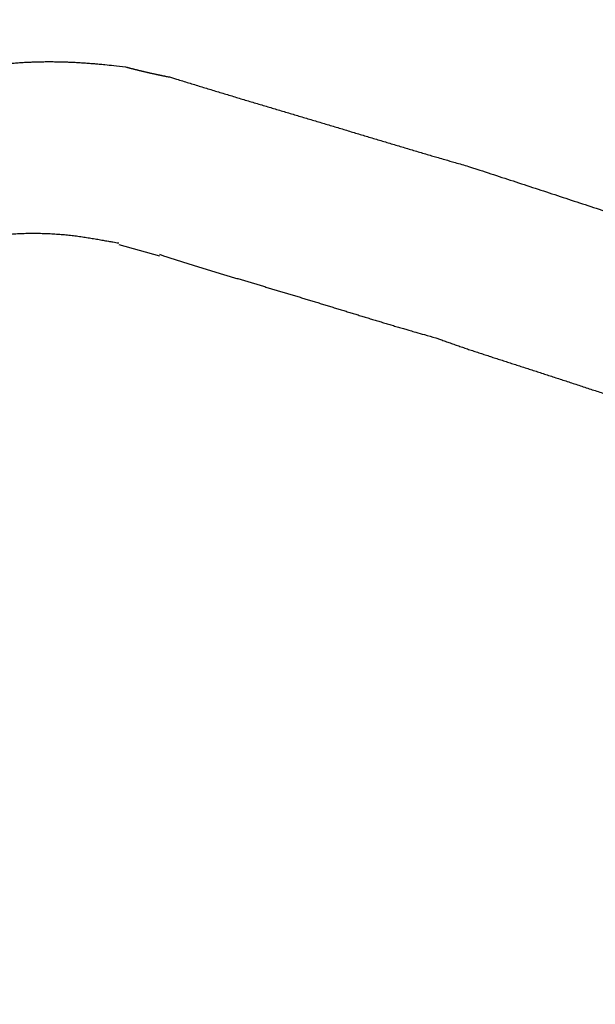
# Model space of a CAD drawing. Extents: x 528 to 612, y 789 to 934.
# Drawn here: x 574 to 574, y 809 to 809 of the extents above; entities that cross this region are included whole.
import ezdxf

# ---------------------------------------------------------------- set-up
doc = ezdxf.new("R2010")
doc.units = 0
doc.header["$MEASUREMENT"] = 0
doc.layers.add('1', color=4, linetype='Continuous')

# ---------------------------------------------------------------- blocks, each defined once
blk = doc.blocks.new('HSSCP')
at = {"layer": '1', "color": 4}
blk.add_lwpolyline([(-3.70768, 0.13229), (-3.68463, 0.12587)], dxfattribs=at)
at = {"layer": '1', "color": 3}
blk.add_arc((-3.50822, -0.05903), 0.7933, 96.80945, 174.84171, dxfattribs=at)
at = {"layer": '1', "color": 4}
for points, knots in [([(-3.87383, 0.20188), (-3.87383, 0.20188), (-3.87129, 0.20325), (-3.87129, 0.20325), (-3.87044, 0.2037), (-3.86959, 0.20416), (-3.86873, 0.2046), (-3.86788, 0.20504), (-3.86702, 0.20549), (-3.86616, 0.20593), (-3.8653, 0.20637), (-3.86444, 0.20681), (-3.86357, 0.20724), (-3.8627, 0.20768), (-3.86184, 0.2081), (-3.86097, 0.20853), (-3.86009, 0.20895), (-3.85922, 0.20937), (-3.85834, 0.20979), (-3.85746, 0.21021), (-3.85659, 0.21062), (-3.85571, 0.21103), (-3.85482, 0.21144), (-3.85394, 0.21185), (-3.85305, 0.21225), (-3.85216, 0.21265), (-3.85127, 0.21305), (-3.85038, 0.21344), (-3.84949, 0.21383), (-3.84859, 0.21422), (-3.8477, 0.21461), (-3.84679, 0.21499), (-3.8459, 0.21537), (-3.845, 0.21575), (-3.8441, 0.21612), (-3.84319, 0.21649), (-3.84229, 0.21686), (-3.84138, 0.21722), (-3.84047, 0.21759), (-3.83956, 0.21794), (-3.83864, 0.2183), (-3.83773, 0.21866), (-3.83682, 0.219), (-3.8359, 0.21935), (-3.83499, 0.21969), (-3.83407, 0.22003), (-3.83314, 0.22037), (-3.83223, 0.2207), (-3.83131, 0.22104), (-3.83038, 0.22136), (-3.82945, 0.22169), (-3.82853, 0.22201), (-3.8276, 0.22232), (-3.82667, 0.22264), (-3.82574, 0.22295), (-3.82481, 0.22325), (-3.82388, 0.22356), (-3.82294, 0.22386), (-3.82201, 0.22416), (-3.82107, 0.22445), (-3.82014, 0.22473), (-3.8192, 0.22502), (-3.81826, 0.2253), (-3.81732, 0.22557), (-3.81638, 0.22585), (-3.81544, 0.22612), (-3.81449, 0.22639), (-3.81355, 0.22665), (-3.81261, 0.22692), (-3.81166, 0.22717), (-3.81072, 0.22742), (-3.80977, 0.22767), (-3.80882, 0.22791), (-3.80787, 0.22816), (-3.80692, 0.22839), (-3.80596, 0.22862), (-3.80501, 0.22885), (-3.80406, 0.22908), (-3.80311, 0.2293), (-3.80215, 0.22952), (-3.80119, 0.22974), (-3.80024, 0.22995), (-3.79928, 0.23016), (-3.79833, 0.23036), (-3.79736, 0.23056), (-3.79641, 0.23075), (-3.79544, 0.23094), (-3.79449, 0.23113), (-3.79352, 0.23132), (-3.79256, 0.2315), (-3.7916, 0.23168), (-3.79064, 0.23185), (-3.78967, 0.23201), (-3.7887, 0.23218), (-3.78774, 0.23235), (-3.78678, 0.2325), (-3.78581, 0.23265), (-3.78484, 0.23281), (-3.78387, 0.23295), (-3.7829, 0.23309), (-3.78193, 0.23324), (-3.78097, 0.23337), (-3.78, 0.2335), (-3.77903, 0.23363), (-3.77806, 0.23375), (-3.77708, 0.23387), (-3.77611, 0.23399), (-3.77514, 0.2341), (-3.77416, 0.23421), (-3.77319, 0.23431), (-3.77222, 0.23442), (-3.77125, 0.23451), (-3.77027, 0.23461), (-3.76929, 0.23469), (-3.76832, 0.23478), (-3.76734, 0.23486), (-3.76637, 0.23494), (-3.76539, 0.23501), (-3.76442, 0.23509), (-3.76344, 0.23515), (-3.76246, 0.23522), (-3.76148, 0.23528), (-3.7605, 0.23533), (-3.75953, 0.23538), (-3.75855, 0.23543), (-3.75758, 0.23547), (-3.75659, 0.23551), (-3.75562, 0.23555), (-3.75464, 0.23558), (-3.75366, 0.2356), (-3.75268, 0.23563), (-3.7517, 0.23565), (-3.75072, 0.23566), (-3.74974, 0.23568), (-3.74876, 0.23569), (-3.74778, 0.23569), (-3.7468, 0.2357), (-3.74582, 0.23569), (-3.74485, 0.23568), (-3.74386, 0.23568), (-3.74289, 0.23566), (-3.7419, 0.23564), (-3.74093, 0.23562), (-3.73994, 0.2356), (-3.73897, 0.23557), (-3.73798, 0.23554), (-3.737, 0.23551), (-3.73602, 0.23547), (-3.73505, 0.23543), (-3.73407, 0.23539), (-3.73309, 0.23534), (-3.73212, 0.23529), (-3.73115, 0.23524), (-3.73018, 0.23518), (-3.72919, 0.23512), (-3.72821, 0.23506), (-3.72723, 0.23499), (-3.72622, 0.23492), (-3.72521, 0.23485), (-3.7242, 0.23478), (-3.72326, 0.2347), (-3.72231, 0.23463), (-3.72137, 0.23455), (-3.72051, 0.23448), (-3.71966, 0.23441), (-3.7188, 0.23433), (-3.71771, 0.23424), (-3.71662, 0.23413), (-3.71553, 0.23402), (-3.71385, 0.23385), (-3.71217, 0.23368), (-3.71049, 0.23348), (-3.7083, 0.23324), (-3.7061, 0.233), (-3.7039, 0.23274)], [0, 0, 0, 0, 1, 1, 1, 2, 2, 2, 3, 3, 3, 4, 4, 4, 5, 5, 5, 6, 6, 6, 7, 7, 7, 8, 8, 8, 9, 9, 9, 10, 10, 10, 11, 11, 11, 12, 12, 12, 13, 13, 13, 14, 14, 14, 15, 15, 15, 16, 16, 16, 17, 17, 17, 18, 18, 18, 19, 19, 19, 20, 20, 20, 21, 21, 21, 22, 22, 22, 23, 23, 23, 24, 24, 24, 25, 25, 25, 26, 26, 26, 27, 27, 27, 28, 28, 28, 29, 29, 29, 30, 30, 30, 31, 31, 31, 32, 32, 32, 33, 33, 33, 34, 34, 34, 35, 35, 35, 36, 36, 36, 37, 37, 37, 38, 38, 38, 39, 39, 39, 40, 40, 40, 41, 41, 41, 42, 42, 42, 43, 43, 43, 44, 44, 44, 45, 45, 45, 46, 46, 46, 47, 47, 47, 48, 48, 48, 49, 49, 49, 50, 50, 50, 51, 51, 51, 52, 52, 52, 53, 53, 53, 54, 54, 54, 55, 55, 55, 56, 56, 56, 57, 57, 57, 58, 58, 58, 58]), ([(-3.7039, 0.23274), (-3.7039, 0.23274), (-3.70326, 0.23257), (-3.70326, 0.23257), (-3.70304, 0.23252), (-3.70283, 0.23246), (-3.70261, 0.2324), (-3.70239, 0.23235), (-3.70218, 0.23229), (-3.70197, 0.23223), (-3.70175, 0.23218), (-3.70153, 0.23212), (-3.70131, 0.23206), (-3.7011, 0.23201), (-3.70089, 0.23195), (-3.70067, 0.2319), (-3.70045, 0.23185), (-3.70024, 0.23179), (-3.70003, 0.23174), (-3.69981, 0.23168), (-3.69959, 0.23162), (-3.69937, 0.23157), (-3.69916, 0.23151), (-3.69895, 0.23146), (-3.69873, 0.2314), (-3.69851, 0.23136), (-3.6983, 0.2313), (-3.69809, 0.23125), (-3.69787, 0.23119), (-3.69765, 0.23114), (-3.69744, 0.23109), (-3.69722, 0.23103), (-3.69701, 0.23098), (-3.6968, 0.23093), (-3.69658, 0.23088), (-3.69636, 0.23082), (-3.69615, 0.23077), (-3.69594, 0.23072), (-3.69572, 0.23067), (-3.69551, 0.23061), (-3.69529, 0.23056), (-3.69508, 0.23051), (-3.69486, 0.23046), (-3.69465, 0.23041), (-3.69443, 0.23035), (-3.69422, 0.23031), (-3.694, 0.23025), (-3.69379, 0.2302), (-3.69358, 0.23015), (-3.69337, 0.2301), (-3.69315, 0.23005), (-3.69293, 0.23), (-3.69272, 0.22995), (-3.6925, 0.2299), (-3.69229, 0.22985), (-3.69208, 0.2298), (-3.69187, 0.22975), (-3.69165, 0.2297), (-3.69144, 0.22965), (-3.69122, 0.2296), (-3.69101, 0.22955), (-3.6908, 0.22951), (-3.69059, 0.22946), (-3.69037, 0.22941), (-3.69016, 0.22936), (-3.68994, 0.22931), (-3.68973, 0.22926), (-3.68951, 0.22921), (-3.6893, 0.22917), (-3.68909, 0.22912), (-3.68888, 0.22907), (-3.68867, 0.22902), (-3.68845, 0.22898), (-3.68824, 0.22893), (-3.68802, 0.22888), (-3.68781, 0.22883), (-3.6876, 0.22879), (-3.68738, 0.22875), (-3.68717, 0.2287), (-3.68696, 0.22865), (-3.68675, 0.2286), (-3.68654, 0.22856), (-3.68632, 0.22852), (-3.68611, 0.22847), (-3.6859, 0.22842), (-3.68568, 0.22837), (-3.68547, 0.22833), (-3.68526, 0.22829), (-3.68505, 0.22824), (-3.68483, 0.2282), (-3.68462, 0.22815), (-3.68441, 0.22811), (-3.6842, 0.22806), (-3.68399, 0.22802), (-3.68378, 0.22797), (-3.68357, 0.22793), (-3.68336, 0.22788), (-3.68313, 0.22784), (-3.68292, 0.2278), (-3.6827, 0.22775), (-3.6825, 0.22771), (-3.68229, 0.22767), (-3.68209, 0.22763), (-3.6819, 0.22759), (-3.68172, 0.22755), (-3.68153, 0.22751), (-3.68129, 0.22746), (-3.68106, 0.22742), (-3.68082, 0.22737), (-3.68045, 0.2273), (-3.68009, 0.22723), (-3.67972, 0.22715), (-3.67925, 0.22706), (-3.67877, 0.22697), (-3.67829, 0.22687)], [0, 0, 0, 0, 1, 1, 1, 2, 2, 2, 3, 3, 3, 4, 4, 4, 5, 5, 5, 6, 6, 6, 7, 7, 7, 8, 8, 8, 9, 9, 9, 10, 10, 10, 11, 11, 11, 12, 12, 12, 13, 13, 13, 14, 14, 14, 15, 15, 15, 16, 16, 16, 17, 17, 17, 18, 18, 18, 19, 19, 19, 20, 20, 20, 21, 21, 21, 22, 22, 22, 23, 23, 23, 24, 24, 24, 25, 25, 25, 26, 26, 26, 27, 27, 27, 28, 28, 28, 29, 29, 29, 30, 30, 30, 31, 31, 31, 32, 32, 32, 33, 33, 33, 34, 34, 34, 35, 35, 35, 36, 36, 36, 37, 37, 37, 38, 38, 38, 38]), ([(-3.67829, 0.22687), (-3.67829, 0.22687), (-3.67491, 0.22582), (-3.67491, 0.22582), (-3.67377, 0.22547), (-3.67265, 0.22512), (-3.67152, 0.22477), (-3.67039, 0.22442), (-3.66926, 0.22407), (-3.66813, 0.22372), (-3.66701, 0.22337), (-3.66588, 0.22302), (-3.66475, 0.22268), (-3.66362, 0.22233), (-3.66249, 0.22198), (-3.66136, 0.22164), (-3.66024, 0.22129), (-3.65911, 0.22095), (-3.65798, 0.22061), (-3.65685, 0.22026), (-3.65572, 0.21992), (-3.6546, 0.21958), (-3.65347, 0.21923), (-3.65234, 0.21889), (-3.65121, 0.21855), (-3.65009, 0.21821), (-3.64896, 0.21787), (-3.64783, 0.21753), (-3.6467, 0.21719), (-3.64558, 0.21685), (-3.64445, 0.21651), (-3.64332, 0.21617), (-3.64219, 0.21583), (-3.64107, 0.21549), (-3.63994, 0.21516), (-3.63881, 0.21482), (-3.63769, 0.21448), (-3.63656, 0.21414), (-3.63543, 0.2138), (-3.6343, 0.21347), (-3.63318, 0.21313), (-3.63205, 0.21279), (-3.63093, 0.21246), (-3.6298, 0.21212), (-3.62868, 0.21179), (-3.62755, 0.21145), (-3.62642, 0.21111), (-3.62529, 0.21077), (-3.62417, 0.21044), (-3.62304, 0.2101), (-3.62191, 0.20977), (-3.62079, 0.20943), (-3.61966, 0.2091), (-3.61854, 0.20876), (-3.61741, 0.20843), (-3.61629, 0.2081), (-3.61516, 0.20776), (-3.61403, 0.20742), (-3.61291, 0.20709), (-3.61178, 0.20675), (-3.61066, 0.20642), (-3.60953, 0.20608), (-3.60841, 0.20575), (-3.60728, 0.20541), (-3.60615, 0.20508), (-3.60503, 0.20475), (-3.6039, 0.20441), (-3.60278, 0.20407), (-3.60165, 0.20374), (-3.60053, 0.2034), (-3.59941, 0.20306), (-3.59828, 0.20273), (-3.59715, 0.20239), (-3.59603, 0.20206), (-3.5949, 0.20172), (-3.59378, 0.20138), (-3.59265, 0.20105), (-3.59153, 0.20071), (-3.59041, 0.20037), (-3.58928, 0.20004), (-3.58816, 0.1997), (-3.58703, 0.19936), (-3.58591, 0.19903), (-3.58478, 0.19869), (-3.58366, 0.19835), (-3.58253, 0.19801), (-3.58141, 0.19767), (-3.58029, 0.19733), (-3.57916, 0.197), (-3.57804, 0.19666), (-3.57691, 0.19632), (-3.57579, 0.19598), (-3.57467, 0.19564), (-3.57354, 0.19531), (-3.57242, 0.19497), (-3.5713, 0.19463), (-3.57017, 0.1943), (-3.56904, 0.19396), (-3.56793, 0.19362), (-3.5668, 0.19328), (-3.56568, 0.19294), (-3.56455, 0.19261), (-3.56343, 0.19227), (-3.56231, 0.19193), (-3.56118, 0.19159), (-3.56006, 0.19125), (-3.55894, 0.19092), (-3.55781, 0.19058), (-3.55669, 0.19025), (-3.55557, 0.18991), (-3.55445, 0.18957), (-3.55332, 0.18924), (-3.55221, 0.1889), (-3.55108, 0.18856), (-3.54995, 0.18823), (-3.54883, 0.18789), (-3.54771, 0.18755), (-3.54658, 0.18722), (-3.54546, 0.18688), (-3.54434, 0.18655), (-3.54322, 0.18622), (-3.54211, 0.18589), (-3.541, 0.18556), (-3.53988, 0.18523), (-3.53875, 0.18489), (-3.53762, 0.18456), (-3.53649, 0.18422), (-3.53533, 0.18389), (-3.53417, 0.18354), (-3.53302, 0.1832), (-3.53193, 0.18288), (-3.53084, 0.18256), (-3.52976, 0.18224), (-3.52877, 0.18195), (-3.52779, 0.18167), (-3.52681, 0.18138), (-3.52555, 0.18101), (-3.52429, 0.18064), (-3.52303, 0.18028), (-3.52109, 0.17971), (-3.51915, 0.17915), (-3.51721, 0.1786), (-3.51467, 0.17786), (-3.51213, 0.17714), (-3.50958, 0.17641)], [0, 0, 0, 0, 1, 1, 1, 2, 2, 2, 3, 3, 3, 4, 4, 4, 5, 5, 5, 6, 6, 6, 7, 7, 7, 8, 8, 8, 9, 9, 9, 10, 10, 10, 11, 11, 11, 12, 12, 12, 13, 13, 13, 14, 14, 14, 15, 15, 15, 16, 16, 16, 17, 17, 17, 18, 18, 18, 19, 19, 19, 20, 20, 20, 21, 21, 21, 22, 22, 22, 23, 23, 23, 24, 24, 24, 25, 25, 25, 26, 26, 26, 27, 27, 27, 28, 28, 28, 29, 29, 29, 30, 30, 30, 31, 31, 31, 32, 32, 32, 33, 33, 33, 34, 34, 34, 35, 35, 35, 36, 36, 36, 37, 37, 37, 38, 38, 38, 39, 39, 39, 40, 40, 40, 41, 41, 41, 42, 42, 42, 43, 43, 43, 44, 44, 44, 45, 45, 45, 46, 46, 46, 47, 47, 47, 48, 48, 48, 48]), ([(-3.50958, 0.17641), (-3.50958, 0.17641), (-3.50328, 0.17434), (-3.50328, 0.17434), (-3.50118, 0.17366), (-3.49908, 0.17297), (-3.49699, 0.17228), (-3.49488, 0.17159), (-3.49278, 0.17091), (-3.49069, 0.17022), (-3.48859, 0.16954), (-3.4865, 0.16884), (-3.4844, 0.16816), (-3.4823, 0.16747), (-3.4802, 0.16679), (-3.47811, 0.1661), (-3.47601, 0.16541), (-3.47391, 0.16473), (-3.47182, 0.16404), (-3.46972, 0.16335), (-3.46762, 0.16267), (-3.46553, 0.16197), (-3.46343, 0.16129), (-3.46134, 0.1606), (-3.45924, 0.15991), (-3.45715, 0.15923), (-3.45505, 0.15854), (-3.45296, 0.15785), (-3.45087, 0.15717), (-3.44877, 0.15647), (-3.44668, 0.15579), (-3.44458, 0.1551), (-3.44249, 0.15441), (-3.4404, 0.15372), (-3.43831, 0.15304), (-3.43621, 0.15234), (-3.43412, 0.15165), (-3.43203, 0.15097), (-3.42993, 0.15028), (-3.42784, 0.14958), (-3.42575, 0.14889), (-3.42366, 0.1482), (-3.42157, 0.14752), (-3.41947, 0.14682), (-3.41739, 0.14613), (-3.4153, 0.14544), (-3.41321, 0.14475), (-3.41111, 0.14406), (-3.40902, 0.14336), (-3.40693, 0.14267), (-3.40485, 0.14197), (-3.40276, 0.14128), (-3.40067, 0.14058), (-3.39858, 0.13989), (-3.39649, 0.13919), (-3.3944, 0.1385), (-3.39231, 0.1378), (-3.39022, 0.13711), (-3.38814, 0.13641), (-3.38605, 0.13572), (-3.38397, 0.13502), (-3.38188, 0.13432), (-3.37979, 0.13362), (-3.3777, 0.13292), (-3.37562, 0.13222), (-3.37353, 0.13152), (-3.37145, 0.13082), (-3.36936, 0.13011), (-3.36727, 0.12941), (-3.36519, 0.12871), (-3.3631, 0.12801), (-3.36102, 0.12731), (-3.35893, 0.1266), (-3.35685, 0.1259), (-3.35476, 0.12519), (-3.35267, 0.12448), (-3.35059, 0.12378), (-3.34851, 0.12307), (-3.34643, 0.12236), (-3.34435, 0.12166), (-3.34226, 0.12094), (-3.34018, 0.12023), (-3.33809, 0.11952), (-3.33601, 0.11882), (-3.33393, 0.1181), (-3.33185, 0.11739), (-3.32977, 0.11668), (-3.32768, 0.11596), (-3.3256, 0.11525), (-3.32353, 0.11454), (-3.32145, 0.11382), (-3.31936, 0.1131), (-3.31728, 0.11239), (-3.3152, 0.11167), (-3.31312, 0.11096), (-3.31104, 0.11024), (-3.30896, 0.10952), (-3.30688, 0.1088), (-3.3048, 0.10808), (-3.30273, 0.10736), (-3.30065, 0.10664), (-3.29857, 0.10592), (-3.2965, 0.1052), (-3.29441, 0.10449), (-3.29234, 0.10376), (-3.29026, 0.10304), (-3.28818, 0.10232), (-3.28611, 0.1016), (-3.28403, 0.10088), (-3.28196, 0.10015), (-3.27988, 0.09943), (-3.2778, 0.09871), (-3.27572, 0.09799), (-3.27365, 0.09726), (-3.27157, 0.09654), (-3.26949, 0.09581), (-3.26742, 0.09509), (-3.26533, 0.09436), (-3.26326, 0.09364), (-3.2612, 0.09292), (-3.25913, 0.0922), (-3.25707, 0.09148), (-3.25501, 0.09076), (-3.25296, 0.09003), (-3.25087, 0.08931), (-3.24877, 0.08858), (-3.24668, 0.08784), (-3.24455, 0.0871), (-3.24241, 0.08635), (-3.24028, 0.0856), (-3.23827, 0.0849), (-3.23626, 0.08419), (-3.23425, 0.08349), (-3.23244, 0.08286), (-3.23063, 0.08222), (-3.22881, 0.08158), (-3.22649, 0.08077), (-3.22416, 0.07996), (-3.22183, 0.07914), (-3.21825, 0.07789), (-3.21467, 0.07663), (-3.21109, 0.07538), (-3.20639, 0.07374), (-3.20171, 0.07209), (-3.19701, 0.07045)], [0, 0, 0, 0, 1, 1, 1, 2, 2, 2, 3, 3, 3, 4, 4, 4, 5, 5, 5, 6, 6, 6, 7, 7, 7, 8, 8, 8, 9, 9, 9, 10, 10, 10, 11, 11, 11, 12, 12, 12, 13, 13, 13, 14, 14, 14, 15, 15, 15, 16, 16, 16, 17, 17, 17, 18, 18, 18, 19, 19, 19, 20, 20, 20, 21, 21, 21, 22, 22, 22, 23, 23, 23, 24, 24, 24, 25, 25, 25, 26, 26, 26, 27, 27, 27, 28, 28, 28, 29, 29, 29, 30, 30, 30, 31, 31, 31, 32, 32, 32, 33, 33, 33, 34, 34, 34, 35, 35, 35, 36, 36, 36, 37, 37, 37, 38, 38, 38, 39, 39, 39, 40, 40, 40, 41, 41, 41, 42, 42, 42, 43, 43, 43, 44, 44, 44, 45, 45, 45, 46, 46, 46, 47, 47, 47, 48, 48, 48, 48]), ([(-3.84477, 0.11665), (-3.84477, 0.11665), (-3.84334, 0.11729), (-3.84334, 0.11729), (-3.84285, 0.1175), (-3.84237, 0.11772), (-3.84189, 0.11793), (-3.84141, 0.11815), (-3.84092, 0.11837), (-3.84043, 0.11858), (-3.83995, 0.1188), (-3.83946, 0.11903), (-3.83896, 0.11924), (-3.83847, 0.11947), (-3.83797, 0.11968), (-3.83748, 0.11991), (-3.83698, 0.12013), (-3.83648, 0.12035), (-3.83598, 0.12057), (-3.83548, 0.1208), (-3.83497, 0.12102), (-3.83447, 0.12124), (-3.83396, 0.12146), (-3.83345, 0.12168), (-3.83294, 0.12191), (-3.83242, 0.12212), (-3.83191, 0.12235), (-3.83139, 0.12257), (-3.83087, 0.1228), (-3.83035, 0.12301), (-3.82983, 0.12323), (-3.82931, 0.12345), (-3.82878, 0.12368), (-3.82825, 0.12389), (-3.82772, 0.12411), (-3.8272, 0.12433), (-3.82666, 0.12455), (-3.82612, 0.12477), (-3.82559, 0.12498), (-3.82505, 0.1252), (-3.8245, 0.12541), (-3.82396, 0.12563), (-3.82342, 0.12584), (-3.82287, 0.12605), (-3.82232, 0.12626), (-3.82177, 0.12647), (-3.82121, 0.12668), (-3.82067, 0.12689), (-3.82011, 0.1271), (-3.81955, 0.1273), (-3.81898, 0.1275), (-3.81842, 0.12771), (-3.81785, 0.12791), (-3.81729, 0.12811), (-3.81672, 0.1283), (-3.81614, 0.1285), (-3.81557, 0.1287), (-3.815, 0.12889), (-3.81442, 0.12908), (-3.81384, 0.12927), (-3.81326, 0.12946), (-3.81268, 0.12965), (-3.81209, 0.12984), (-3.8115, 0.13003), (-3.81091, 0.13021), (-3.81032, 0.13039), (-3.80973, 0.13057), (-3.80914, 0.13075), (-3.80855, 0.13093), (-3.80796, 0.1311), (-3.80735, 0.13127), (-3.80676, 0.13145), (-3.80616, 0.13162), (-3.80556, 0.13179), (-3.80495, 0.13195), (-3.80435, 0.13211), (-3.80374, 0.13228), (-3.80314, 0.13244), (-3.80253, 0.1326), (-3.80192, 0.13276), (-3.80131, 0.13291), (-3.8007, 0.13307), (-3.80009, 0.13323), (-3.79948, 0.13338), (-3.79886, 0.13352), (-3.79824, 0.13367), (-3.79763, 0.13381), (-3.79702, 0.13395), (-3.7964, 0.13409), (-3.79578, 0.13424), (-3.79516, 0.13437), (-3.79454, 0.13451), (-3.79392, 0.13464), (-3.7933, 0.13477), (-3.79268, 0.13489), (-3.79205, 0.13502), (-3.79143, 0.13515), (-3.79081, 0.13527), (-3.79018, 0.13539), (-3.78956, 0.1355), (-3.78893, 0.13562), (-3.7883, 0.13574), (-3.78768, 0.13584), (-3.78706, 0.13595), (-3.78642, 0.13606), (-3.7858, 0.13616), (-3.78517, 0.13626), (-3.78455, 0.13637), (-3.78392, 0.13646), (-3.78328, 0.13656), (-3.78265, 0.13665), (-3.78203, 0.13674), (-3.7814, 0.13683), (-3.78077, 0.13692), (-3.78014, 0.137), (-3.77951, 0.13708), (-3.77888, 0.13717), (-3.77825, 0.13724), (-3.77762, 0.13732), (-3.77698, 0.13739), (-3.77635, 0.13746), (-3.77572, 0.13753), (-3.77509, 0.1376), (-3.77446, 0.13766), (-3.77383, 0.13773), (-3.7732, 0.13779), (-3.77257, 0.13784), (-3.77194, 0.13791), (-3.77131, 0.13796), (-3.77068, 0.13801), (-3.77005, 0.13806), (-3.76942, 0.13811), (-3.76879, 0.13815), (-3.76816, 0.1382), (-3.76753, 0.13824), (-3.7669, 0.13827), (-3.76627, 0.13831), (-3.76565, 0.13835), (-3.76501, 0.13837), (-3.76438, 0.13841), (-3.76376, 0.13843), (-3.76313, 0.13846), (-3.76251, 0.13848), (-3.76188, 0.1385), (-3.76125, 0.13852), (-3.76063, 0.13854), (-3.76, 0.13856), (-3.75938, 0.13857), (-3.75876, 0.13858), (-3.75813, 0.13858), (-3.75751, 0.13859), (-3.75689, 0.1386), (-3.75627, 0.1386), (-3.75565, 0.1386), (-3.75503, 0.1386), (-3.75441, 0.13859), (-3.75379, 0.13858), (-3.75317, 0.13858), (-3.75256, 0.13856), (-3.75194, 0.13855), (-3.75133, 0.13854), (-3.75072, 0.13852), (-3.7501, 0.1385), (-3.74949, 0.13848), (-3.74888, 0.13846), (-3.74827, 0.13843), (-3.74767, 0.13841), (-3.74706, 0.13839), (-3.74645, 0.13835), (-3.74586, 0.13833), (-3.74525, 0.13829), (-3.74465, 0.13826), (-3.74405, 0.13822), (-3.74346, 0.13818), (-3.74286, 0.13814), (-3.74226, 0.1381), (-3.74167, 0.13805), (-3.74108, 0.13801), (-3.74049, 0.13796), (-3.7399, 0.13791), (-3.73931, 0.13786), (-3.73873, 0.13781), (-3.73815, 0.13776), (-3.73757, 0.1377), (-3.73699, 0.13765), (-3.73641, 0.13759), (-3.73583, 0.13753), (-3.73526, 0.13746), (-3.73469, 0.1374), (-3.73412, 0.13734), (-3.73355, 0.13727), (-3.73299, 0.1372), (-3.73243, 0.13713), (-3.73187, 0.13706), (-3.73131, 0.13699), (-3.73075, 0.13692), (-3.7302, 0.13684), (-3.72965, 0.13677), (-3.72909, 0.13668), (-3.72855, 0.13661), (-3.728, 0.13653), (-3.72746, 0.13645), (-3.72692, 0.13637), (-3.72638, 0.13628), (-3.72584, 0.1362), (-3.7253, 0.13612), (-3.72477, 0.13603), (-3.72424, 0.13595), (-3.72371, 0.13586), (-3.72318, 0.13578), (-3.72266, 0.13569), (-3.72213, 0.1356), (-3.72162, 0.13551), (-3.7211, 0.13542), (-3.72057, 0.13534), (-3.72006, 0.13525), (-3.71954, 0.13515), (-3.71901, 0.13506), (-3.71849, 0.13497), (-3.71796, 0.13487), (-3.71747, 0.13479), (-3.71697, 0.1347), (-3.71648, 0.13462), (-3.71604, 0.13454), (-3.7156, 0.13445), (-3.71516, 0.13438), (-3.71461, 0.13428), (-3.71405, 0.13418), (-3.71349, 0.13408), (-3.71265, 0.13393), (-3.71181, 0.13379), (-3.71096, 0.13364), (-3.70987, 0.13345), (-3.70877, 0.13327), (-3.70768, 0.13308)], [0, 0, 0, 0, 1, 1, 1, 2, 2, 2, 3, 3, 3, 4, 4, 4, 5, 5, 5, 6, 6, 6, 7, 7, 7, 8, 8, 8, 9, 9, 9, 10, 10, 10, 11, 11, 11, 12, 12, 12, 13, 13, 13, 14, 14, 14, 15, 15, 15, 16, 16, 16, 17, 17, 17, 18, 18, 18, 19, 19, 19, 20, 20, 20, 21, 21, 21, 22, 22, 22, 23, 23, 23, 24, 24, 24, 25, 25, 25, 26, 26, 26, 27, 27, 27, 28, 28, 28, 29, 29, 29, 30, 30, 30, 31, 31, 31, 32, 32, 32, 33, 33, 33, 34, 34, 34, 35, 35, 35, 36, 36, 36, 37, 37, 37, 38, 38, 38, 39, 39, 39, 40, 40, 40, 41, 41, 41, 42, 42, 42, 43, 43, 43, 44, 44, 44, 45, 45, 45, 46, 46, 46, 47, 47, 47, 48, 48, 48, 49, 49, 49, 50, 50, 50, 51, 51, 51, 52, 52, 52, 53, 53, 53, 54, 54, 54, 55, 55, 55, 56, 56, 56, 57, 57, 57, 58, 58, 58, 59, 59, 59, 60, 60, 60, 61, 61, 61, 62, 62, 62, 63, 63, 63, 64, 64, 64, 65, 65, 65, 66, 66, 66, 67, 67, 67, 68, 68, 68, 69, 69, 69, 70, 70, 70, 71, 71, 71, 72, 72, 72, 73, 73, 73, 74, 74, 74, 75, 75, 75, 76, 76, 76, 77, 77, 77, 78, 78, 78, 78]), ([(-3.68463, 0.12666), (-3.68463, 0.12666), (-3.68226, 0.12587), (-3.68226, 0.12587), (-3.68148, 0.1256), (-3.68069, 0.12535), (-3.6799, 0.12508), (-3.6791, 0.12482), (-3.67832, 0.12456), (-3.67752, 0.1243), (-3.67672, 0.12404), (-3.67593, 0.12379), (-3.67514, 0.12353), (-3.67434, 0.12327), (-3.67354, 0.12301), (-3.67274, 0.12276), (-3.67194, 0.1225), (-3.67114, 0.12225), (-3.67034, 0.122), (-3.66954, 0.12174), (-3.66873, 0.12149), (-3.66793, 0.12124), (-3.66712, 0.12099), (-3.66631, 0.12074), (-3.66551, 0.12049), (-3.6647, 0.12024), (-3.66389, 0.11999), (-3.66308, 0.11974), (-3.66227, 0.11949), (-3.66145, 0.11924), (-3.66064, 0.119), (-3.65983, 0.11875), (-3.65901, 0.1185), (-3.6582, 0.11825), (-3.65738, 0.118), (-3.65656, 0.11776), (-3.65574, 0.11751), (-3.65492, 0.11726), (-3.6541, 0.11702), (-3.65328, 0.11677), (-3.65246, 0.11652), (-3.65164, 0.11628), (-3.65081, 0.11603), (-3.64998, 0.11578), (-3.64916, 0.11554), (-3.64834, 0.11529), (-3.6475, 0.11504), (-3.64667, 0.11479), (-3.64585, 0.11455), (-3.64501, 0.11431), (-3.64419, 0.11405), (-3.64335, 0.11381), (-3.64252, 0.11356), (-3.64168, 0.11332), (-3.64085, 0.11306), (-3.64001, 0.11282), (-3.63917, 0.11257), (-3.63833, 0.11232), (-3.6375, 0.11207), (-3.63666, 0.11182), (-3.63582, 0.11157), (-3.63498, 0.11132), (-3.63413, 0.11107), (-3.63329, 0.11082), (-3.63244, 0.11057), (-3.6316, 0.11032), (-3.63075, 0.11007), (-3.6299, 0.10982), (-3.62906, 0.10956), (-3.6282, 0.10931), (-3.62735, 0.10905), (-3.6265, 0.1088), (-3.62565, 0.10854), (-3.6248, 0.10829), (-3.62394, 0.10803), (-3.62309, 0.10777), (-3.62223, 0.10752), (-3.62137, 0.10727), (-3.62052, 0.10701), (-3.61966, 0.10675), (-3.61879, 0.10649), (-3.61794, 0.10624), (-3.61708, 0.10598), (-3.61621, 0.10572), (-3.61535, 0.10546), (-3.61449, 0.1052), (-3.61362, 0.10494), (-3.61275, 0.10468), (-3.61188, 0.10442), (-3.61102, 0.10415), (-3.61015, 0.1039), (-3.60928, 0.10363), (-3.60841, 0.10337), (-3.60754, 0.1031), (-3.60666, 0.10284), (-3.60579, 0.10258), (-3.60492, 0.10232), (-3.60404, 0.10205), (-3.60316, 0.10179), (-3.60229, 0.10152), (-3.60141, 0.10125), (-3.60053, 0.10099), (-3.59965, 0.10072), (-3.59877, 0.10045), (-3.59789, 0.10019), (-3.59701, 0.09991), (-3.59612, 0.09965), (-3.59524, 0.09938), (-3.59435, 0.09911), (-3.59347, 0.09884), (-3.59258, 0.09857), (-3.59169, 0.0983), (-3.5908, 0.09803), (-3.5899, 0.09776), (-3.58902, 0.09749), (-3.58812, 0.09722), (-3.58723, 0.09694), (-3.58634, 0.09667), (-3.58544, 0.09639), (-3.58455, 0.09612), (-3.58365, 0.09585), (-3.58275, 0.09557), (-3.58185, 0.0953), (-3.58095, 0.09502), (-3.58005, 0.09475), (-3.57915, 0.09448), (-3.57825, 0.0942), (-3.57735, 0.09392), (-3.57644, 0.09364), (-3.57554, 0.09336), (-3.57463, 0.09309), (-3.57372, 0.09281), (-3.57281, 0.09254), (-3.57191, 0.09226), (-3.571, 0.09198), (-3.57009, 0.0917), (-3.56918, 0.09142), (-3.56826, 0.09115), (-3.56735, 0.09087), (-3.56644, 0.09059), (-3.56552, 0.09031), (-3.56461, 0.09003), (-3.56369, 0.08975), (-3.56277, 0.08947), (-3.56186, 0.08919), (-3.56093, 0.08891), (-3.56, 0.08864), (-3.55908, 0.08836), (-3.55817, 0.08808), (-3.55724, 0.0878), (-3.55632, 0.08753), (-3.5554, 0.08725), (-3.55448, 0.08698), (-3.55356, 0.0867), (-3.55263, 0.08643), (-3.55169, 0.08615), (-3.55075, 0.08587), (-3.54979, 0.08558), (-3.54883, 0.08531), (-3.54787, 0.08502), (-3.54696, 0.08476), (-3.54606, 0.08449), (-3.54516, 0.08423), (-3.54434, 0.08398), (-3.54352, 0.08375), (-3.5427, 0.08351), (-3.54164, 0.0832), (-3.54058, 0.0829), (-3.53952, 0.0826), (-3.53789, 0.08213), (-3.53625, 0.08167), (-3.53461, 0.08122), (-3.53246, 0.08061), (-3.53031, 0.08001), (-3.52816, 0.07941)], [0, 0, 0, 0, 1, 1, 1, 2, 2, 2, 3, 3, 3, 4, 4, 4, 5, 5, 5, 6, 6, 6, 7, 7, 7, 8, 8, 8, 9, 9, 9, 10, 10, 10, 11, 11, 11, 12, 12, 12, 13, 13, 13, 14, 14, 14, 15, 15, 15, 16, 16, 16, 17, 17, 17, 18, 18, 18, 19, 19, 19, 20, 20, 20, 21, 21, 21, 22, 22, 22, 23, 23, 23, 24, 24, 24, 25, 25, 25, 26, 26, 26, 27, 27, 27, 28, 28, 28, 29, 29, 29, 30, 30, 30, 31, 31, 31, 32, 32, 32, 33, 33, 33, 34, 34, 34, 35, 35, 35, 36, 36, 36, 37, 37, 37, 38, 38, 38, 39, 39, 39, 40, 40, 40, 41, 41, 41, 42, 42, 42, 43, 43, 43, 44, 44, 44, 45, 45, 45, 46, 46, 46, 47, 47, 47, 48, 48, 48, 49, 49, 49, 50, 50, 50, 51, 51, 51, 52, 52, 52, 53, 53, 53, 54, 54, 54, 55, 55, 55, 56, 56, 56, 57, 57, 57, 58, 58, 58, 58]), ([(-3.52816, 0.07941), (-3.52816, 0.07941), (-3.52547, 0.07842), (-3.52547, 0.07842), (-3.52456, 0.0781), (-3.52366, 0.07777), (-3.52275, 0.07745), (-3.52184, 0.07712), (-3.52093, 0.0768), (-3.52001, 0.07648), (-3.51909, 0.07615), (-3.51817, 0.07583), (-3.51725, 0.07551), (-3.51632, 0.07519), (-3.51539, 0.07487), (-3.51447, 0.07455), (-3.51353, 0.07423), (-3.51259, 0.07391), (-3.51165, 0.07359), (-3.51071, 0.07328), (-3.50976, 0.07296), (-3.50882, 0.07264), (-3.50787, 0.07232), (-3.50691, 0.072), (-3.50595, 0.07169), (-3.505, 0.07137), (-3.50404, 0.07105), (-3.50307, 0.07074), (-3.5021, 0.07041), (-3.50114, 0.0701), (-3.50017, 0.06978), (-3.49919, 0.06946), (-3.49822, 0.06915), (-3.49724, 0.06883), (-3.49625, 0.06851), (-3.49527, 0.06819), (-3.49428, 0.06787), (-3.49329, 0.06755), (-3.4923, 0.06723), (-3.49131, 0.06691), (-3.4903, 0.06658), (-3.48931, 0.06626), (-3.4883, 0.06594), (-3.48729, 0.06561), (-3.48629, 0.06529), (-3.48528, 0.06496), (-3.48426, 0.06464), (-3.48324, 0.0643), (-3.48223, 0.06398), (-3.4812, 0.06365), (-3.48018, 0.06331), (-3.47915, 0.06299), (-3.47812, 0.06265), (-3.47709, 0.06232), (-3.47605, 0.06198), (-3.47502, 0.06165), (-3.47397, 0.06131), (-3.47293, 0.06097), (-3.47188, 0.06064), (-3.47084, 0.06029), (-3.46979, 0.05995), (-3.46873, 0.0596), (-3.46768, 0.05927), (-3.46662, 0.05892), (-3.46556, 0.05857), (-3.46449, 0.05823), (-3.46343, 0.05788), (-3.46235, 0.05753), (-3.46128, 0.05718), (-3.46021, 0.05683), (-3.45913, 0.05648), (-3.45805, 0.05613), (-3.45697, 0.05577), (-3.45589, 0.05542), (-3.45479, 0.05506), (-3.45371, 0.05471), (-3.45261, 0.05435), (-3.45152, 0.05399), (-3.45042, 0.05363), (-3.44931, 0.05326), (-3.44822, 0.0529), (-3.44711, 0.05254), (-3.446, 0.05217), (-3.44489, 0.05181), (-3.44377, 0.05144), (-3.44265, 0.05107), (-3.44154, 0.05071), (-3.44042, 0.05033), (-3.43928, 0.04996), (-3.43816, 0.04959), (-3.43703, 0.04922), (-3.4359, 0.04884), (-3.43476, 0.04847), (-3.43363, 0.04809), (-3.43248, 0.04772), (-3.43134, 0.04734), (-3.4302, 0.04696), (-3.42904, 0.04658), (-3.4279, 0.04619), (-3.42674, 0.04581), (-3.42558, 0.04542), (-3.42442, 0.04504), (-3.42327, 0.04466), (-3.4221, 0.04426), (-3.42093, 0.04388), (-3.41977, 0.04349), (-3.41859, 0.0431), (-3.41742, 0.0427), (-3.41625, 0.04231), (-3.41506, 0.04192), (-3.41388, 0.04152), (-3.41269, 0.04113), (-3.41151, 0.04073), (-3.41031, 0.04033), (-3.40913, 0.03993), (-3.40793, 0.03953), (-3.40672, 0.03913), (-3.40553, 0.03872), (-3.40432, 0.03832), (-3.40312, 0.03792), (-3.40191, 0.03751), (-3.4007, 0.0371), (-3.39948, 0.0367), (-3.39827, 0.03629), (-3.39705, 0.03588), (-3.39583, 0.03546), (-3.39461, 0.03505), (-3.39338, 0.03463), (-3.39214, 0.03422), (-3.39092, 0.0338), (-3.38968, 0.03339), (-3.38844, 0.03297), (-3.38721, 0.03255), (-3.38596, 0.03212), (-3.38471, 0.0317), (-3.38347, 0.03128), (-3.38222, 0.03085), (-3.38096, 0.03043), (-3.37971, 0.03), (-3.37845, 0.02957), (-3.37719, 0.02914), (-3.37593, 0.02871), (-3.37466, 0.02828), (-3.37339, 0.02785), (-3.37212, 0.02742), (-3.37084, 0.02698), (-3.36957, 0.02654), (-3.36829, 0.02611), (-3.36701, 0.02567), (-3.36572, 0.02523), (-3.36444, 0.02479), (-3.36315, 0.02435), (-3.36186, 0.02391), (-3.36056, 0.02346), (-3.35927, 0.02301), (-3.35796, 0.02256), (-3.35667, 0.02212), (-3.35536, 0.02167), (-3.35405, 0.02122), (-3.35274, 0.02077), (-3.35143, 0.02031), (-3.35011, 0.01986), (-3.3488, 0.0194), (-3.34747, 0.01895), (-3.34615, 0.01849), (-3.34483, 0.01803), (-3.3435, 0.01757), (-3.34216, 0.01711), (-3.34083, 0.01665), (-3.3395, 0.01619), (-3.33816, 0.01572), (-3.33682, 0.01525), (-3.33548, 0.01478), (-3.33413, 0.01432), (-3.33278, 0.01385), (-3.33143, 0.01338), (-3.33007, 0.01291), (-3.32872, 0.01244), (-3.32736, 0.01196), (-3.326, 0.01148), (-3.32463, 0.01101), (-3.32326, 0.01053), (-3.32189, 0.01005), (-3.32052, 0.00957), (-3.31915, 0.00909), (-3.31777, 0.00861), (-3.31639, 0.00812), (-3.31501, 0.00764), (-3.31363, 0.00715), (-3.31224, 0.00666), (-3.31085, 0.00617), (-3.30946, 0.00568), (-3.30806, 0.00519), (-3.30666, 0.00469), (-3.30526, 0.0042), (-3.30386, 0.00371), (-3.30245, 0.00321), (-3.30104, 0.00271), (-3.29964, 0.00222), (-3.29822, 0.00172), (-3.29681, 0.00121), (-3.29539, 0.00071), (-3.29397, 0.00021), (-3.29254, -0.00029), (-3.29112, -0.00079), (-3.28968, -0.0013), (-3.28825, -0.00181), (-3.28681, -0.00231), (-3.28538, -0.00282), (-3.28394, -0.00333), (-3.2825, -0.00383), (-3.28107, -0.00434), (-3.27964, -0.00484), (-3.2782, -0.00535), (-3.27673, -0.00586), (-3.27527, -0.00637), (-3.2738, -0.00689), (-3.27229, -0.00742), (-3.27078, -0.00794), (-3.26927, -0.00847), (-3.26785, -0.00897), (-3.26643, -0.00946), (-3.26501, -0.00996), (-3.26371, -0.0104), (-3.26242, -0.01085), (-3.26114, -0.0113), (-3.25947, -0.01187), (-3.25779, -0.01245), (-3.25612, -0.01302), (-3.25352, -0.01391), (-3.25092, -0.01479), (-3.24832, -0.01567), (-3.2449, -0.01683), (-3.24148, -0.01797), (-3.23806, -0.01912)], [0, 0, 0, 0, 1, 1, 1, 2, 2, 2, 3, 3, 3, 4, 4, 4, 5, 5, 5, 6, 6, 6, 7, 7, 7, 8, 8, 8, 9, 9, 9, 10, 10, 10, 11, 11, 11, 12, 12, 12, 13, 13, 13, 14, 14, 14, 15, 15, 15, 16, 16, 16, 17, 17, 17, 18, 18, 18, 19, 19, 19, 20, 20, 20, 21, 21, 21, 22, 22, 22, 23, 23, 23, 24, 24, 24, 25, 25, 25, 26, 26, 26, 27, 27, 27, 28, 28, 28, 29, 29, 29, 30, 30, 30, 31, 31, 31, 32, 32, 32, 33, 33, 33, 34, 34, 34, 35, 35, 35, 36, 36, 36, 37, 37, 37, 38, 38, 38, 39, 39, 39, 40, 40, 40, 41, 41, 41, 42, 42, 42, 43, 43, 43, 44, 44, 44, 45, 45, 45, 46, 46, 46, 47, 47, 47, 48, 48, 48, 49, 49, 49, 50, 50, 50, 51, 51, 51, 52, 52, 52, 53, 53, 53, 54, 54, 54, 55, 55, 55, 56, 56, 56, 57, 57, 57, 58, 58, 58, 59, 59, 59, 60, 60, 60, 61, 61, 61, 62, 62, 62, 63, 63, 63, 64, 64, 64, 65, 65, 65, 66, 66, 66, 67, 67, 67, 68, 68, 68, 69, 69, 69, 70, 70, 70, 71, 71, 71, 72, 72, 72, 73, 73, 73, 74, 74, 74, 75, 75, 75, 76, 76, 76, 77, 77, 77, 78, 78, 78, 78])]:
    blk.add_open_spline(points, degree=3, knots=knots, dxfattribs=at)
blk = doc.blocks.new('2018 FLASH')
at = {"layer": '1', "linetype": 'Continuous', "lineweight": 25}
blk.add_open_spline([(58.56168, 3.54385), (58.3106, 3.78802), (57.75788, 4.32552), (57.11303, 4.95259), (56.62717, 5.42512), (56.35075, 5.69381), (56.1463, 5.89295), (56.01944, 6.01593), (55.96704, 6.06543), (55.91631, 6.11067), (55.8062, 6.20429), (55.63246, 6.33491), (55.38543, 6.48577), (55.12495, 6.61182), (54.8535, 6.71221), (54.64604, 6.76672), (54.50948, 6.79419), (54.44622, 6.8055), (54.38279, 6.81545), (54.31919, 6.82402), (54.25543, 6.83121), (54.19151, 6.83703), (54.12743, 6.8415), (54.06318, 6.84449), (54.01062, 6.84612), (53.95469, 6.8461), (53.8803, 6.84623), (53.7605, 6.84626), (53.59529, 6.84632), (53.38467, 6.84635), (53.12864, 6.84638), (52.71135, 6.84639), (52.17374, 6.84639), (51.55678, 6.8464), (51.01727, 6.84641), (50.00941, 6.84641), (48.69973, 6.8464), (47.25475, 6.84644), (46.38679, 6.84637), (45.93635, 6.84645), (45.743, 6.84633), (45.6068, 6.84639), (45.51031, 6.84654), (45.41394, 6.8461), (45.26154, 6.84167), (45.03737, 6.82013), (44.78494, 6.77069), (44.56809, 6.70996), (44.38617, 6.64595), (44.17902, 6.55766), (43.9509, 6.43821), (43.74884, 6.30583), (43.59576, 6.18891), (43.50485, 6.11225), (43.43389, 6.0475), (43.38661, 6.00264), (43.33364, 5.95114), (43.26401, 5.88325), (43.10341, 5.72717), (42.85429, 5.48483), (42.4749, 5.11592), (42.19854, 4.84716), (42.03317, 4.68634)], degree=3, knots=[0, 0, 0, 0, 0.0567867, 0.1250078, 0.1458425, 0.1666771, 0.1875117, 0.1921187, 0.1953245, 0.1991991, 0.2031373, 0.2187574, 0.2343819, 0.2499978, 0.2656034, 0.2812376, 0.2847156, 0.2881884, 0.2916576, 0.2951249, 0.2985919, 0.3020602, 0.3055314, 0.3090071, 0.3124889, 0.3140551, 0.3180756, 0.3245504, 0.3334795, 0.3448629, 0.3587007, 0.3749927, 0.4125235, 0.4458684, 0.4750274, 0.5000006, 0.609284, 0.687381, 0.7342918, 0.7500162, 0.7604151, 0.7656422, 0.7721002, 0.7760595, 0.7812678, 0.796818, 0.8125087, 0.8229079, 0.8333087, 0.8437546, 0.8593966, 0.8749938, 0.8828558, 0.8906185, 0.8942657, 0.8984312, 0.9011851, 0.9062441, 0.9141989, 0.9374961, 0.9625977, 1, 1, 1, 1], dxfattribs=at)
at = {"layer": '1', "color": 3}
blk.add_blockref('HSSCP', (49.88604, 4.11853), dxfattribs=at)

msp = doc.modelspace()

# ---------------------------------------------------------------- block references
at = {"layer": '1'}
msp.add_blockref('2018 FLASH', (527.96472, 804.91915), dxfattribs=at)

doc.saveas('drawing.dxf')
